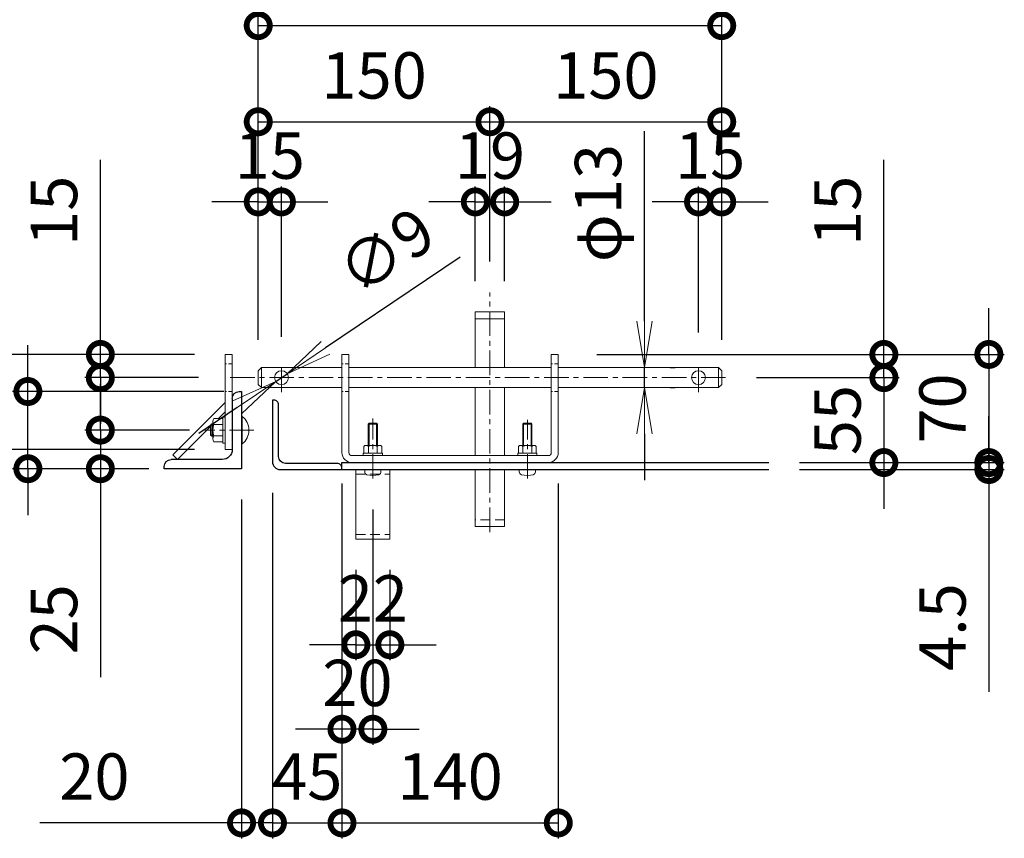
# Model space of a CAD drawing. Units: millimetres. Extents: x 0 to 10500, y 0 to 7425.
# Drawn here: x 776 to 2051, y 1082 to 2142 of the extents above; entities that cross this region are included whole.
import ezdxf

# ---------------------------------------------------------------- set-up
doc = ezdxf.new("R2010")
doc.units = ezdxf.units.MM
doc.header["$PDMODE"] = 35
doc.linetypes.add('CENTER', pattern=[50.8, 31.75, -6.35, 6.35, -6.35])
doc.linetypes.add('HIDDEN', pattern=[0.375, 0.25, -0.125])
doc.layers.add('D-STR-DIM', color=7, linetype='Continuous', lineweight=13)
doc.layers.add('D-STR3', color=3, linetype='Continuous', lineweight=13)
doc.layers.add('D-STR1', color=1, linetype='Continuous')
doc.styles.add('XT', font='txt.shx', dxfattribs={"width": 0.9, "bigfont": 'bigfont'})
doc.dimstyles.new('ISO1', dxfattribs={"dimscale": 15, "dimtxt": 4, "dimasz": 3, "dimexe": 2, "dimexo": 2, "dimgap": 1.5, "dimtad": 1, "dimdec": 0, "dimdsep": 46, "dimtxsty": 'XT', "dimblk": 'DARROWS', "dimcen": -1, "dimclrd": 2, "dimclre": 1, "dimclrt": 3, "dimadec": 0, "dimazin": 0, "dimtfac": 1, "dimtdec": 0, "dimtix": 1, "dimtmove": 0, "dimatfit": 3, "dimldrblk": 'DARROWS', "dimfxl": 1, "dimtvp": 0.875, "dimtolj": 1, "dimarcsym": 0})

# ---------------------------------------------------------------- blocks, each defined once
blk = doc.blocks.new('L50x6')
for p, q in [((-25.47, 24.53), (-25.47, -25.47)), ((-23.97, 24.53), (-25.47, 24.53)), ((-19.47, 20.03), (-19.47, -12.97)), ((-25.47, -25.47), (24.53, -25.47)), ((-12.97, -19.47), (20.03, -19.47)), ((24.53, -25.47), (24.53, -23.97))]:
    blk.add_line(p, q)
for centre, radius, start, end in [((-23.97, 20.03), 4.5, 0, 90), ((-12.97, -12.97), 6.5, 180, 270), ((20.03, -23.97), 4.5, 0, 90)]:
    blk.add_arc(centre, radius, start, end)
blk = doc.blocks.new('_DotSmall')
at = {"color": 0, "linetype": 'ByBlock', "const_width": 0.5}
blk.add_lwpolyline([(-0.0625, 0, 1), (0.0625, 0, 1)], format="xyb", close=True, dxfattribs=at)
blk = doc.blocks.new('*D40')
at = {"layer": 'D-STR-DIM', "lineweight": -2, "transparency": 16777216}
for p, q in [((1084.9, 1727.5), (1084.9, 2154.3)), ((1684.9, 1727.5), (1684.9, 2154.3)), ((1084.9, 2134.3), (1684.9, 2134.3))]:
    blk.add_line(p, q, dxfattribs=at)
at = {"layer": 'Defpoints', "color": 0, "transparency": 16777216}
for p in [(1684.9, 2134.3), (1084.9, 1687.5), (1684.9, 1687.5)]:
    blk.add_point(p, dxfattribs=at)
at = {"layer": 'D-STR-DIM', "lineweight": -2, "transparency": 16777216, "xscale": 60, "yscale": 60, "zscale": 60, "rotation": 180}
blk.add_blockref('_DotSmall', (1084.9, 2134.3), dxfattribs=at)
at = {"layer": 'D-STR-DIM', "lineweight": -2, "transparency": 16777216, "xscale": 60, "yscale": 60, "zscale": 60}
blk.add_blockref('_DotSmall', (1684.9, 2134.3), dxfattribs=at)
at = {"layer": 'D-STR-DIM', "transparency": 16777216, "insert": (1384.9, 2194.3), "char_height": 60, "attachment_point": 5, "style": 'XT'}
blk.add_mtext('\\A1;300', dxfattribs=at)
blk = doc.blocks.new('DARROWS')
at = {"color": 0}
for p, q in [((0, 0), (-0.999999, 0.166666)), ((-0.999999, -0.166666), (0, 0)), ((0, 0), (-0.999122, 0))]:
    blk.add_line(p, q, dxfattribs=at)
blk = doc.blocks.new('*D41')
at = {"layer": 'D-STR-DIM', "lineweight": -2, "transparency": 16777216}
for p, q in [((1084.9, 1727.5), (1084.9, 2029.8)), ((1384.9, 1828.8), (1384.9, 2029.8)), ((1084.9, 2009.8), (1384.9, 2009.8))]:
    blk.add_line(p, q, dxfattribs=at)
at = {"layer": 'Defpoints', "color": 0, "transparency": 16777216}
for p in [(1384.9, 2009.8), (1384.9, 1788.8), (1084.9, 1687.5)]:
    blk.add_point(p, dxfattribs=at)
at = {"layer": 'D-STR-DIM', "lineweight": -2, "transparency": 16777216, "xscale": 60, "yscale": 60, "zscale": 60, "rotation": 180}
blk.add_blockref('_DotSmall', (1084.9, 2009.8), dxfattribs=at)
at = {"layer": 'D-STR-DIM', "lineweight": -2, "transparency": 16777216, "xscale": 60, "yscale": 60, "zscale": 60}
blk.add_blockref('_DotSmall', (1384.9, 2009.8), dxfattribs=at)
at = {"layer": 'D-STR-DIM', "transparency": 16777216, "insert": (1234.9, 2069.8), "char_height": 60, "attachment_point": 5, "style": 'XT'}
blk.add_mtext('\\A1;150', dxfattribs=at)
blk = doc.blocks.new('*D42')
at = {"layer": 'D-STR-DIM', "lineweight": -2, "transparency": 16777216}
for p, q in [((1384.9, 1828.8), (1384.9, 2029.8)), ((1684.9, 1727.5), (1684.9, 2029.8)), ((1384.9, 2009.8), (1684.9, 2009.8))]:
    blk.add_line(p, q, dxfattribs=at)
at = {"layer": 'Defpoints', "color": 0, "transparency": 16777216}
for p in [(1684.9, 2009.8), (1384.9, 1788.8), (1684.9, 1687.5)]:
    blk.add_point(p, dxfattribs=at)
at = {"layer": 'D-STR-DIM', "lineweight": -2, "transparency": 16777216, "xscale": 60, "yscale": 60, "zscale": 60, "rotation": 180}
blk.add_blockref('_DotSmall', (1384.9, 2009.8), dxfattribs=at)
at = {"layer": 'D-STR-DIM', "lineweight": -2, "transparency": 16777216, "xscale": 60, "yscale": 60, "zscale": 60}
blk.add_blockref('_DotSmall', (1684.9, 2009.8), dxfattribs=at)
at = {"layer": 'D-STR-DIM', "transparency": 16777216, "insert": (1534.9, 2069.8), "char_height": 60, "attachment_point": 5, "style": 'XT'}
blk.add_mtext('\\A1;150', dxfattribs=at)
blk = doc.blocks.new('*D43')
at = {"layer": 'D-STR-DIM', "lineweight": -2, "transparency": 16777216}
for p, q in [((1084.9, 1727.5), (1084.9, 1926)), ((1114.9, 1731.5), (1114.9, 1926)), ((1084.9, 1906), (1024.9, 1906)), ((1084.9, 1906), (1114.9, 1906)), ((1114.9, 1906), (1174.9, 1906))]:
    blk.add_line(p, q, dxfattribs=at)
at = {"layer": 'Defpoints', "color": 0, "transparency": 16777216}
for p in [(1114.9, 1906), (1084.9, 1687.5), (1114.9, 1691.5)]:
    blk.add_point(p, dxfattribs=at)
at = {"layer": 'D-STR-DIM', "lineweight": -2, "transparency": 16777216, "xscale": 60, "yscale": 60, "zscale": 60}
blk.add_blockref('_DotSmall', (1084.9, 1906), dxfattribs=at)
at = {"layer": 'D-STR-DIM', "lineweight": -2, "transparency": 16777216, "xscale": 60, "yscale": 60, "zscale": 60, "rotation": 180}
blk.add_blockref('_DotSmall', (1114.9, 1906), dxfattribs=at)
at = {"layer": 'D-STR-DIM', "transparency": 16777216, "insert": (1099.9, 1966), "char_height": 60, "attachment_point": 5, "style": 'XT'}
blk.add_mtext('\\A1;15', dxfattribs=at)
blk = doc.blocks.new('*D44')
at = {"layer": 'D-STR-DIM', "lineweight": -2, "transparency": 16777216}
for p, q in [((1654.9, 1737.1), (1654.9, 1926)), ((1684.9, 1727.5), (1684.9, 1926)), ((1654.9, 1906), (1594.9, 1906)), ((1654.9, 1906), (1684.9, 1906)), ((1684.9, 1906), (1744.9, 1906))]:
    blk.add_line(p, q, dxfattribs=at)
at = {"layer": 'Defpoints', "color": 0, "transparency": 16777216}
for p in [(1684.9, 1906), (1654.9, 1697.1), (1684.9, 1687.5)]:
    blk.add_point(p, dxfattribs=at)
at = {"layer": 'D-STR-DIM', "lineweight": -2, "transparency": 16777216, "xscale": 60, "yscale": 60, "zscale": 60}
blk.add_blockref('_DotSmall', (1654.9, 1906), dxfattribs=at)
at = {"layer": 'D-STR-DIM', "lineweight": -2, "transparency": 16777216, "xscale": 60, "yscale": 60, "zscale": 60, "rotation": 180}
blk.add_blockref('_DotSmall', (1684.9, 1906), dxfattribs=at)
at = {"layer": 'D-STR-DIM', "transparency": 16777216, "insert": (1669.9, 1966), "char_height": 60, "attachment_point": 5, "style": 'XT'}
blk.add_mtext('\\A1;15', dxfattribs=at)
blk = doc.blocks.new('*D45')
at = {"layer": 'D-STR-DIM', "lineweight": -2, "transparency": 16777216}
for p, q in [((1365.9, 1803.5), (1365.9, 1926)), ((1403.9, 1803.5), (1403.9, 1926)), ((1365.9, 1906), (1305.9, 1906)), ((1365.9, 1906), (1403.9, 1906)), ((1403.9, 1906), (1463.9, 1906))]:
    blk.add_line(p, q, dxfattribs=at)
at = {"layer": 'Defpoints', "color": 0, "transparency": 16777216}
for p in [(1403.9, 1906), (1365.9, 1763.5), (1403.9, 1763.5)]:
    blk.add_point(p, dxfattribs=at)
at = {"layer": 'D-STR-DIM', "lineweight": -2, "transparency": 16777216, "xscale": 60, "yscale": 60, "zscale": 60}
blk.add_blockref('_DotSmall', (1365.9, 1906), dxfattribs=at)
at = {"layer": 'D-STR-DIM', "lineweight": -2, "transparency": 16777216, "xscale": 60, "yscale": 60, "zscale": 60, "rotation": 180}
blk.add_blockref('_DotSmall', (1403.9, 1906), dxfattribs=at)
at = {"layer": 'D-STR-DIM', "transparency": 16777216, "insert": (1384.9, 1966), "char_height": 60, "attachment_point": 5, "style": 'XT'}
blk.add_mtext('\\A1;19', dxfattribs=at)
blk = doc.blocks.new('*D46')
at = {"layer": 'D-STR-DIM', "lineweight": -2, "transparency": 16777216}
for p, q in [((1894.8, 1708.5), (1894.8, 1960.5)), ((1523.3, 1708.5), (1914.8, 1708.5)), ((1894.8, 1678.5), (1894.8, 1708.5)), ((1730, 1678.5), (1914.8, 1678.5)), ((1894.8, 1678.5), (1894.8, 1618.5))]:
    blk.add_line(p, q, dxfattribs=at)
at = {"layer": 'Defpoints', "color": 0, "transparency": 16777216}
for p in [(1483.3, 1708.5), (1690, 1678.5), (1894.8, 1678.5)]:
    blk.add_point(p, dxfattribs=at)
at = {"layer": 'D-STR-DIM', "lineweight": -2, "transparency": 16777216, "xscale": 60, "yscale": 60, "zscale": 60}
for p, rotation in [((1894.8, 1708.5), 270), ((1894.8, 1678.5), 90)]:
    blk.add_blockref('_DotSmall', p, dxfattribs=dict(at, rotation=rotation))
at = {"layer": 'D-STR-DIM', "transparency": 16777216, "insert": (1834.8, 1894.5), "char_height": 60, "attachment_point": 5, "rotation": 90, "style": 'XT'}
blk.add_mtext('\\A1;15', dxfattribs=at)
blk = doc.blocks.new('*D47')
at = {"layer": 'D-STR-DIM', "lineweight": -2, "transparency": 16777216}
for p, q in [((1894.8, 1678.5), (1894.8, 1738.5)), ((1730, 1678.5), (1914.8, 1678.5)), ((1894.8, 1678.5), (1894.8, 1568.5)), ((1785.7, 1568.5), (1914.8, 1568.5)), ((1894.8, 1568.5), (1894.8, 1508.5))]:
    blk.add_line(p, q, dxfattribs=at)
at = {"layer": 'Defpoints', "color": 0, "transparency": 16777216}
for p in [(1690, 1678.5), (1745.7, 1568.5), (1894.8, 1568.5)]:
    blk.add_point(p, dxfattribs=at)
at = {"layer": 'D-STR-DIM', "lineweight": -2, "transparency": 16777216, "xscale": 60, "yscale": 60, "zscale": 60}
for p, rotation in [((1894.8, 1678.5), 270), ((1894.8, 1568.5), 90)]:
    blk.add_blockref('_DotSmall', p, dxfattribs=dict(at, rotation=rotation))
at = {"layer": 'D-STR-DIM', "transparency": 16777216, "insert": (1834.8, 1623.5), "char_height": 60, "attachment_point": 5, "rotation": 90, "style": 'XT'}
blk.add_mtext('\\A1;55', dxfattribs=at)
blk = doc.blocks.new('*D48')
at = {"layer": 'D-STR-DIM', "lineweight": -2, "transparency": 16777216}
for p, q in [((2030.7, 1708.5), (2030.7, 1768.5)), ((1523.3, 1708.5), (2050.7, 1708.5)), ((2030.7, 1708.5), (2030.7, 1568.5)), ((1785.7, 1568.5), (2050.7, 1568.5)), ((2030.7, 1568.5), (2030.7, 1508.5))]:
    blk.add_line(p, q, dxfattribs=at)
at = {"layer": 'Defpoints', "color": 0, "transparency": 16777216}
for p in [(1483.3, 1708.5), (1745.7, 1568.5), (2030.7, 1568.5)]:
    blk.add_point(p, dxfattribs=at)
at = {"layer": 'D-STR-DIM', "lineweight": -2, "transparency": 16777216, "xscale": 60, "yscale": 60, "zscale": 60}
for p, rotation in [((2030.7, 1708.5), 270), ((2030.7, 1568.5), 90)]:
    blk.add_blockref('_DotSmall', p, dxfattribs=dict(at, rotation=rotation))
at = {"layer": 'D-STR-DIM', "transparency": 16777216, "insert": (1970.7, 1638.5), "char_height": 60, "attachment_point": 5, "rotation": 90, "style": 'XT'}
blk.add_mtext('\\A1;70', dxfattribs=at)
blk = doc.blocks.new('*D49')
at = {"layer": 'D-STR-DIM', "lineweight": -2, "transparency": 16777216}
for p, q in [((2030.7, 1568.5), (2030.7, 1628.5)), ((1785.7, 1568.5), (2050.7, 1568.5)), ((2030.7, 1568.5), (2030.7, 1559.5)), ((1785.7, 1559.5), (2050.7, 1559.5)), ((2030.7, 1559.5), (2030.7, 1271.5))]:
    blk.add_line(p, q, dxfattribs=at)
at = {"layer": 'Defpoints', "color": 0, "transparency": 16777216}
for p in [(1745.7, 1568.5), (1745.7, 1559.5), (2030.7, 1559.5)]:
    blk.add_point(p, dxfattribs=at)
at = {"layer": 'D-STR-DIM', "lineweight": -2, "transparency": 16777216, "xscale": 60, "yscale": 60, "zscale": 60}
for p, rotation in [((2030.7, 1568.5), 270), ((2030.7, 1559.5), 90)]:
    blk.add_blockref('_DotSmall', p, dxfattribs=dict(at, rotation=rotation))
at = {"layer": 'D-STR-DIM', "transparency": 16777216, "insert": (1970.7, 1355.5), "char_height": 60, "attachment_point": 5, "rotation": 90, "style": 'XT'}
blk.add_mtext('\\A1;4.5', dxfattribs=at)
blk = doc.blocks.new('*D50')
at = {"layer": 'D-STR-DIM', "lineweight": -2, "transparency": 16777216}
for p, q in [((1211.3, 1429.5), (1211.3, 1312.6)), ((1255.3, 1429.5), (1255.3, 1312.6)), ((1211.3, 1332.6), (1151.3, 1332.6)), ((1211.3, 1332.6), (1255.3, 1332.6)), ((1255.3, 1332.6), (1315.3, 1332.6))]:
    blk.add_line(p, q, dxfattribs=at)
at = {"layer": 'Defpoints', "color": 0, "transparency": 16777216}
for p in [(1211.3, 1469.5), (1255.3, 1469.5), (1255.3, 1332.6)]:
    blk.add_point(p, dxfattribs=at)
at = {"layer": 'D-STR-DIM', "lineweight": -2, "transparency": 16777216, "xscale": 60, "yscale": 60, "zscale": 60}
blk.add_blockref('_DotSmall', (1211.3, 1332.6), dxfattribs=at)
at = {"layer": 'D-STR-DIM', "lineweight": -2, "transparency": 16777216, "xscale": 60, "yscale": 60, "zscale": 60, "rotation": 180}
blk.add_blockref('_DotSmall', (1255.3, 1332.6), dxfattribs=at)
at = {"layer": 'D-STR-DIM', "transparency": 16777216, "insert": (1233.3, 1392.6), "char_height": 60, "attachment_point": 5, "style": 'XT'}
blk.add_mtext('\\A1;22', dxfattribs=at)
blk = doc.blocks.new('*D51')
at = {"layer": 'D-STR-DIM', "lineweight": -2, "transparency": 16777216}
for p, q in [((1103.3, 1529.5), (1103.3, 1081.9)), ((1193.3, 1519.5), (1193.3, 1081.9)), ((1103.3, 1101.9), (1043.3, 1101.9)), ((1103.3, 1101.9), (1193.3, 1101.9)), ((1193.3, 1101.9), (1253.3, 1101.9))]:
    blk.add_line(p, q, dxfattribs=at)
at = {"layer": 'Defpoints', "color": 0, "transparency": 16777216}
for p in [(1103.3, 1569.5), (1193.3, 1559.5), (1193.3, 1101.9)]:
    blk.add_point(p, dxfattribs=at)
at = {"layer": 'D-STR-DIM', "lineweight": -2, "transparency": 16777216, "xscale": 60, "yscale": 60, "zscale": 60}
blk.add_blockref('_DotSmall', (1103.3, 1101.9), dxfattribs=at)
at = {"layer": 'D-STR-DIM', "lineweight": -2, "transparency": 16777216, "xscale": 60, "yscale": 60, "zscale": 60, "rotation": 180}
blk.add_blockref('_DotSmall', (1193.3, 1101.9), dxfattribs=at)
at = {"layer": 'D-STR-DIM', "transparency": 16777216, "insert": (1148.3, 1161.9), "char_height": 60, "attachment_point": 5, "style": 'XT'}
blk.add_mtext('\\A1;45', dxfattribs=at)
blk = doc.blocks.new('*D52')
at = {"layer": 'D-STR-DIM', "lineweight": -2, "transparency": 16777216}
for p, q in [((1193.3, 1541.5), (1193.3, 1081.9)), ((1473.3, 1541.5), (1473.3, 1081.9)), ((1193.3, 1101.9), (1473.3, 1101.9))]:
    blk.add_line(p, q, dxfattribs=at)
at = {"layer": 'Defpoints', "color": 0, "transparency": 16777216}
for p in [(1193.3, 1581.5), (1473.3, 1581.5), (1473.3, 1101.9)]:
    blk.add_point(p, dxfattribs=at)
at = {"layer": 'D-STR-DIM', "lineweight": -2, "transparency": 16777216, "xscale": 60, "yscale": 60, "zscale": 60, "rotation": 180}
blk.add_blockref('_DotSmall', (1193.3, 1101.9), dxfattribs=at)
at = {"layer": 'D-STR-DIM', "lineweight": -2, "transparency": 16777216, "xscale": 60, "yscale": 60, "zscale": 60}
blk.add_blockref('_DotSmall', (1473.3, 1101.9), dxfattribs=at)
at = {"layer": 'D-STR-DIM', "transparency": 16777216, "insert": (1333.3, 1161.9), "char_height": 60, "attachment_point": 5, "style": 'XT'}
blk.add_mtext('\\A1;140', dxfattribs=at)
blk = doc.blocks.new('*D53')
at = {"layer": 'D-STR-DIM', "lineweight": -2, "transparency": 16777216}
for p, q in [((1193.3, 1519.5), (1193.3, 1203.2)), ((1233.3, 1507.7), (1233.3, 1203.2)), ((1193.3, 1223.2), (1133.3, 1223.2)), ((1233.3, 1223.2), (1193.3, 1223.2)), ((1233.3, 1223.2), (1293.3, 1223.2))]:
    blk.add_line(p, q, dxfattribs=at)
at = {"layer": 'Defpoints', "color": 0, "transparency": 16777216}
for p in [(1193.3, 1559.5), (1233.3, 1547.7), (1193.3, 1223.2)]:
    blk.add_point(p, dxfattribs=at)
at = {"layer": 'D-STR-DIM', "lineweight": -2, "transparency": 16777216, "xscale": 60, "yscale": 60, "zscale": 60}
blk.add_blockref('_DotSmall', (1193.3, 1223.2), dxfattribs=at)
at = {"layer": 'D-STR-DIM', "lineweight": -2, "transparency": 16777216, "xscale": 60, "yscale": 60, "zscale": 60, "rotation": 180}
blk.add_blockref('_DotSmall', (1233.3, 1223.2), dxfattribs=at)
at = {"layer": 'D-STR-DIM', "transparency": 16777216, "insert": (1213.3, 1283.2), "char_height": 60, "attachment_point": 5, "style": 'XT'}
blk.add_mtext('\\A1;20', dxfattribs=at)
blk = doc.blocks.new('*D54')
at = {"layer": 'D-STR-DIM', "lineweight": -2, "transparency": 16777216}
for p, q in [((880.5, 1610.5), (880.5, 1670.5)), ((996, 1610.5), (860.5, 1610.5)), ((880.5, 1610.5), (880.5, 1560.5)), ((943.3, 1560.5), (860.5, 1560.5)), ((880.5, 1560.5), (880.5, 1290.5))]:
    blk.add_line(p, q, dxfattribs=at)
at = {"layer": 'Defpoints', "color": 0, "transparency": 16777216}
for p in [(1036, 1610.5), (880.5, 1560.5), (983.3, 1560.5)]:
    blk.add_point(p, dxfattribs=at)
at = {"layer": 'D-STR-DIM', "lineweight": -2, "transparency": 16777216, "xscale": 60, "yscale": 60, "zscale": 60}
for p, rotation in [((880.5, 1610.5), 270), ((880.5, 1560.5), 90)]:
    blk.add_blockref('_DotSmall', p, dxfattribs=dict(at, rotation=rotation))
at = {"layer": 'D-STR-DIM', "transparency": 16777216, "insert": (820.5, 1365.5), "char_height": 60, "attachment_point": 5, "rotation": 90, "style": 'XT'}
blk.add_mtext('\\A1;25', dxfattribs=at)
blk = doc.blocks.new('*D55')
at = {"layer": 'D-STR-DIM', "lineweight": -2, "transparency": 16777216}
for p, q in [((669.9, 1708.5), (669.9, 1768.5)), ((1002.3, 1708.5), (649.9, 1708.5)), ((669.9, 1585.5), (669.9, 1708.5)), ((1002.3, 1585.5), (649.9, 1585.5)), ((669.9, 1585.5), (669.9, 1525.5))]:
    blk.add_line(p, q, dxfattribs=at)
at = {"layer": 'Defpoints', "color": 0, "transparency": 16777216}
for p in [(669.9, 1708.5), (1042.3, 1708.5), (1042.3, 1585.5)]:
    blk.add_point(p, dxfattribs=at)
at = {"layer": 'D-STR-DIM', "lineweight": -2, "transparency": 16777216, "xscale": 60, "yscale": 60, "zscale": 60}
for p, rotation in [((669.9, 1708.5), 270), ((669.9, 1585.5), 90)]:
    blk.add_blockref('_DotSmall', p, dxfattribs=dict(at, rotation=rotation))
at = {"layer": 'D-STR-DIM', "transparency": 16777216, "insert": (609.9, 1647), "char_height": 60, "attachment_point": 5, "rotation": 90, "style": 'XT'}
blk.add_mtext('\\A1;61.5', dxfattribs=at)
blk = doc.blocks.new('*D56')
at = {"layer": 'D-STR-DIM', "lineweight": -2, "transparency": 16777216}
for p, q in [((786.7, 1660.5), (786.7, 1720.5)), ((1040.3, 1660.5), (766.7, 1660.5)), ((786.7, 1560.5), (786.7, 1660.5)), ((943.3, 1560.5), (766.7, 1560.5)), ((786.7, 1560.5), (786.7, 1500.5))]:
    blk.add_line(p, q, dxfattribs=at)
at = {"layer": 'Defpoints', "color": 0, "transparency": 16777216}
for p in [(786.7, 1660.5), (1080.3, 1660.5), (983.3, 1560.5)]:
    blk.add_point(p, dxfattribs=at)
at = {"layer": 'D-STR-DIM', "lineweight": -2, "transparency": 16777216, "xscale": 60, "yscale": 60, "zscale": 60}
for p, rotation in [((786.7, 1660.5), 270), ((786.7, 1560.5), 90)]:
    blk.add_blockref('_DotSmall', p, dxfattribs=dict(at, rotation=rotation))
at = {"layer": 'D-STR-DIM', "transparency": 16777216, "insert": (726.7, 1610.5), "char_height": 60, "attachment_point": 5, "rotation": 90, "style": 'XT'}
blk.add_mtext('\\A1;50', dxfattribs=at)
blk = doc.blocks.new('*D57')
at = {"layer": 'D-STR-DIM', "lineweight": -2, "transparency": 16777216}
for p, q in [((880.5, 1708.5), (880.5, 1960.5)), ((1002.3, 1708.5), (860.5, 1708.5)), ((880.5, 1678.5), (880.5, 1708.5)), ((1007.6, 1678.5), (860.5, 1678.5)), ((880.5, 1678.5), (880.5, 1618.5))]:
    blk.add_line(p, q, dxfattribs=at)
at = {"layer": 'Defpoints', "color": 0, "transparency": 16777216}
for p in [(880.5, 1708.5), (1042.3, 1708.5), (1047.6, 1678.5)]:
    blk.add_point(p, dxfattribs=at)
at = {"layer": 'D-STR-DIM', "lineweight": -2, "transparency": 16777216, "xscale": 60, "yscale": 60, "zscale": 60}
for p, rotation in [((880.5, 1708.5), 270), ((880.5, 1678.5), 90)]:
    blk.add_blockref('_DotSmall', p, dxfattribs=dict(at, rotation=rotation))
at = {"layer": 'D-STR-DIM', "transparency": 16777216, "insert": (820.5, 1894.5), "char_height": 60, "attachment_point": 5, "rotation": 90, "style": 'XT'}
blk.add_mtext('\\A1;15', dxfattribs=at)
blk = doc.blocks.new('*D58')
at = {"layer": 'D-STR-DIM', "lineweight": -2, "transparency": 16777216}
for p, q in [((1346.1, 1834.6), (1172.1, 1717.1)), ((1107.5, 1673.5), (1122.4, 1683.5)), ((1057.7, 1639.9), (1008, 1606.3))]:
    blk.add_line(p, q, dxfattribs=at)
at = {"layer": 'Defpoints', "color": 0, "transparency": 16777216}
for p in [(1122.4, 1683.5), (1107.5, 1673.5)]:
    blk.add_point(p, dxfattribs=at)
at = {"layer": 'D-STR-DIM', "lineweight": -2, "transparency": 16777216, "xscale": 60, "yscale": 60, "zscale": 60}
for p, rotation in [((1122.4, 1683.5), 214.0246838034403), ((1107.5, 1673.5), 34.0246838034403)]:
    blk.add_blockref('DARROWS', p, dxfattribs=dict(at, rotation=rotation))
at = {"layer": 'D-STR-DIM', "transparency": 16777216, "insert": (1250.4, 1842.4), "char_height": 60, "attachment_point": 5, "rotation": 34.0247, "style": 'XT'}
blk.add_mtext('\\A1;∅9', dxfattribs=at)
blk = doc.blocks.new('*D66')
at = {"layer": 'D-STR-DIM', "lineweight": -2, "transparency": 16777216}
for p, q in [((1584.8, 1751.5), (1584.8, 1997.5)), ((1584.8, 1665.5), (1584.8, 1691.5)), ((1618, 1691.5), (1624.8, 1691.5)), ((1618, 1665.5), (1624.8, 1665.5)), ((1584.8, 1605.5), (1584.8, 1545.5))]:
    blk.add_line(p, q, dxfattribs=at)
at = {"layer": 'Defpoints', "color": 0, "transparency": 16777216}
for p in [(1578, 1691.5), (1584.8, 1691.5), (1578, 1665.5)]:
    blk.add_point(p, dxfattribs=at)
at = {"layer": 'D-STR-DIM', "lineweight": -2, "transparency": 16777216, "xscale": 60, "yscale": 60, "zscale": 60}
for p, rotation in [((1584.8, 1691.5), 270), ((1584.8, 1665.5), 90)]:
    blk.add_blockref('DARROWS', p, dxfattribs=dict(at, rotation=rotation))
at = {"layer": 'D-STR-DIM', "transparency": 16777216, "insert": (1524.8, 1904.5), "char_height": 60, "attachment_point": 5, "rotation": 90, "style": 'XT'}
blk.add_mtext('\\A1;φ13', dxfattribs=at)
blk = doc.blocks.new('*D149')
at = {"layer": 'D-STR-DIM', "lineweight": -2, "transparency": 16777216}
for p, q in [((1063.3, 1520.5), (1063.3, 1081.9)), ((1103.3, 1529.5), (1103.3, 1081.9)), ((1063.3, 1101.9), (802.3, 1101.9)), ((1103.3, 1101.9), (1063.3, 1101.9)), ((1103.3, 1101.9), (1163.3, 1101.9))]:
    blk.add_line(p, q, dxfattribs=at)
at = {"layer": 'Defpoints', "color": 0, "transparency": 16777216}
for p in [(1103.3, 1569.5), (1063.3, 1560.5), (1063.3, 1101.9)]:
    blk.add_point(p, dxfattribs=at)
at = {"layer": 'D-STR-DIM', "lineweight": -2, "transparency": 16777216, "xscale": 60, "yscale": 60, "zscale": 60}
blk.add_blockref('_DotSmall', (1063.3, 1101.9), dxfattribs=at)
at = {"layer": 'D-STR-DIM', "lineweight": -2, "transparency": 16777216, "xscale": 60, "yscale": 60, "zscale": 60, "rotation": 180}
blk.add_blockref('_DotSmall', (1103.3, 1101.9), dxfattribs=at)
at = {"layer": 'D-STR-DIM', "transparency": 16777216, "insert": (872.8, 1161.9), "char_height": 60, "attachment_point": 5, "style": 'XT'}
blk.add_mtext('\\A1;20', dxfattribs=at)

msp = doc.modelspace()

# ---------------------------------------------------------------- linework, layer by layer
at = {"layer": 'D-STR1', "linetype": 'Continuous'}
for p, q in [((974.55, 1578.49), (1042.26, 1646.2)), ((1033.55, 1625.49), (1042.26, 1634.2)), ((980.55, 1572.49), (1023.26, 1615.2)), ((980.55, 1572.49), (974.55, 1578.49)), ((1193.26, 1568.49), (1745.71, 1568.49)), ((1193.26, 1559.49), (1193.26, 1568.49)), ((1203.26, 1568.49), (1470.26, 1568.49)), ((1193.26, 1559.49), (1745.71, 1559.49))]:
    msp.add_line(p, q, dxfattribs=at)
msp.add_lwpolyline([(1105.26, 1649.49), (1103.26, 1649.49), (1103.26, 1569.49, 0.4142136), (1113.26, 1559.49), (1193.26, 1559.49), (1193.26, 1561.49, 0.4142136), (1187.26, 1567.49), (1120.26, 1567.49, -0.4142136), (1111.26, 1576.49), (1111.26, 1643.49, 0.4142136)], format="xyb", close=True, dxfattribs=at)
at = {"layer": 'D-STR3', "linetype": 'CENTER'}
for p, q in [((1384.91, 1478.53), (1384.91, 1788.83)), ((1114.91, 1659.45), (1114.91, 1697.08)), ((1654.91, 1659.45), (1654.91, 1697.08)), ((1689.98, 1678.49), (1047.62, 1678.49)), ((1233.26, 1547.67), (1233.26, 1625.65)), ((1433.26, 1547.67), (1433.26, 1623.84))]:
    msp.add_line(p, q, dxfattribs=at)
at = {"layer": 'D-STR3'}
for p, q in [((1403.91, 1763.49), (1365.91, 1763.49)), ((1365.91, 1691.49), (1365.91, 1763.49)), ((1403.91, 1691.49), (1403.91, 1763.49)), ((1403.91, 1754.49), (1365.91, 1754.49)), ((1042.26, 1708.49), (1051.26, 1708.49)), ((1042.26, 1585.49), (1042.26, 1708.49)), ((1051.26, 1708.49), (1051.26, 1585.49)), ((1193.26, 1708.49), (1193.26, 1581.49)), ((1193.26, 1708.49), (1202.26, 1708.49)), ((1202.26, 1708.49), (1202.26, 1581.49)), ((1464.26, 1708.49), (1464.26, 1581.49)), ((1464.26, 1708.49), (1473.26, 1708.49)), ((1473.26, 1708.49), (1473.26, 1581.49)), ((1084.91, 1687.49), (1088.91, 1691.49)), ((1084.91, 1669.49), (1084.91, 1687.49)), ((1088.91, 1691.49), (1088.91, 1665.49)), ((1193.26, 1691.49), (1088.91, 1691.49)), ((1464.26, 1691.49), (1202.26, 1691.49)), ((1680.91, 1691.49), (1473.26, 1691.49)), ((1684.91, 1687.49), (1680.91, 1691.49)), ((1680.91, 1691.49), (1680.91, 1665.49)), ((1684.91, 1669.49), (1684.91, 1687.49)), ((1084.91, 1669.49), (1088.91, 1665.49)), ((1193.26, 1665.49), (1088.91, 1665.49)), ((1464.26, 1665.49), (1202.26, 1665.49)), ((1365.91, 1577.49), (1365.91, 1665.49)), ((1403.91, 1577.49), (1403.91, 1665.49)), ((1680.91, 1665.49), (1473.26, 1665.49)), ((1680.91, 1665.49), (1684.91, 1669.49)), ((1026.06, 1599.16), (1026.06, 1621.84)), ((1039.06, 1625.49), (1027.26, 1625.49)), ((1064.26, 1628.29), (1064.26, 1592.69)), ((1227.26, 1618.29), (1228.46, 1619.49)), ((1228.46, 1619.49), (1238.06, 1619.49)), ((1228.46, 1619.49), (1228.46, 1590.69)), ((1238.06, 1619.49), (1239.26, 1618.29)), ((1238.06, 1619.49), (1238.06, 1590.69)), ((1427.26, 1618.29), (1428.46, 1619.49)), ((1428.46, 1619.49), (1438.06, 1619.49)), ((1428.46, 1619.49), (1428.46, 1590.69)), ((1438.06, 1619.49), (1439.26, 1618.29)), ((1438.06, 1619.49), (1438.06, 1590.69)), ((1024.86, 1618.49), (1023.26, 1616.89)), ((1023.26, 1616.89), (1026.06, 1616.89)), ((1026.06, 1618.49), (1024.86, 1618.49)), ((1024.86, 1618.49), (1024.86, 1602.49)), ((1039.06, 1617.97), (1027.26, 1617.97)), ((1227.26, 1590.69), (1227.26, 1618.29)), ((1227.26, 1618.29), (1239.26, 1618.29)), ((1239.26, 1590.69), (1239.26, 1618.29)), ((1427.26, 1590.69), (1427.26, 1618.29)), ((1427.26, 1618.29), (1439.26, 1618.29)), ((1439.26, 1590.69), (1439.26, 1618.29)), ((1023.26, 1604.09), (1026.06, 1604.09)), ((1039.05, 1602.99), (1027.26, 1602.99)), ((1039.06, 1595.49), (1027.26, 1595.49)), ((1042.26, 1593.49), (1039.06, 1593.49)), ((1051.26, 1585.49), (1042.26, 1585.49)), ((1220.76, 1580.69), (1245.76, 1580.69)), ((1220.76, 1577.49), (1220.76, 1580.69)), ((1221.76, 1580.69), (1221.76, 1589.49)), ((1224.42, 1590.69), (1242.02, 1590.69)), ((1227.51, 1589.49), (1227.51, 1580.69)), ((1239.01, 1589.49), (1239.01, 1580.69)), ((1244.76, 1580.69), (1244.76, 1589.49)), ((1245.76, 1577.49), (1245.76, 1580.69)), ((1420.76, 1580.69), (1445.76, 1580.69)), ((1420.76, 1577.49), (1420.76, 1580.69)), ((1421.76, 1580.69), (1421.76, 1589.49)), ((1424.42, 1590.69), (1442.02, 1590.69)), ((1427.51, 1589.49), (1427.51, 1580.69)), ((1439.01, 1589.49), (1439.01, 1580.69)), ((1444.76, 1580.69), (1444.76, 1589.49)), ((1445.76, 1577.49), (1445.76, 1580.69)), ((1206.26, 1577.49), (1460.26, 1577.49)), ((1211.26, 1469.49), (1211.26, 1559.49)), ((1222.76, 1556.43), (1222.76, 1559.49)), ((1243.76, 1556.43), (1243.76, 1559.49)), ((1255.26, 1469.49), (1255.26, 1559.49)), ((1365.91, 1485.49), (1365.91, 1559.49)), ((1403.91, 1485.49), (1403.91, 1559.49)), ((1422.76, 1556.43), (1422.76, 1559.49)), ((1443.76, 1556.43), (1443.76, 1559.49)), ((1403.91, 1485.49), (1365.91, 1485.49)), ((1211.26, 1469.49), (1255.26, 1469.49))]:
    msp.add_line(p, q, dxfattribs=at)
at = {"layer": 'D-STR3', "linetype": 'HIDDEN', "ltscale": 20}
for p, q in [((1051.26, 1696.49), (1042.26, 1696.49)), ((1202.26, 1696.49), (1193.26, 1696.49)), ((1473.26, 1696.49), (1464.26, 1696.49)), ((1051.26, 1660.49), (1042.26, 1660.49)), ((1202.26, 1660.49), (1193.26, 1660.49)), ((1473.26, 1660.49), (1464.26, 1660.49))]:
    msp.add_line(p, q, dxfattribs=at)
at = {"layer": 'D-STR3', "linetype": 'HIDDEN', "ltscale": 50}
for p, q in [((1211.26, 1553.49), (1255.26, 1553.49)), ((1403.91, 1494.49), (1365.91, 1494.49)), ((1211.26, 1475.49), (1255.26, 1475.49))]:
    msp.add_line(p, q, dxfattribs=at)
at = {"layer": 'D-STR3'}
for points in [[(1042.26, 1627.49), (1039.06, 1627.49), (1039.06, 1593.49)], [(1064.26, 1628.29), (1063.26, 1628.29)], [(1026.06, 1602.49), (1024.86, 1602.49), (1023.26, 1604.09), (1023.26, 1616.89)], [(1064.26, 1592.69), (1063.26, 1592.69)]]:
    msp.add_lwpolyline(points, dxfattribs=at)
at = {"layer": 'D-STR3', "linetype": 'CENTER'}
msp.add_lwpolyline([(1079.41, 1610.49), (1015.96, 1610.49)], dxfattribs=at)
at = {"layer": 'D-STR3'}
for centre in [(1114.91, 1678.49), (1654.91, 1678.49)]:
    msp.add_circle(centre, 9, dxfattribs=at)
for centre, radius, start, end in [((1032.54, 1621.73), 6.48, 144.55918, 215.44082), ((1050.14, 1610.49), 22.72, 308.42534, 51.57466), ((1050.05, 1610.48), 23.99, 161.79952, 198.20048), ((1032.52, 1599.24), 6.46, 144.49677, 215.50323), ((1206.26, 1581.49), 13, 180, 270), ((1206.26, 1581.49), 4, 180, 270), ((1224.64, 1586.66), 4.03, 44.49916, 135.50084), ((1233.26, 1576.31), 14.38, 66.42363, 113.57637), ((1241.89, 1586.65), 4.04, 44.61546, 135.38454), ((1424.64, 1586.66), 4.03, 44.49916, 135.50084), ((1433.26, 1576.31), 14.38, 66.42363, 113.57637), ((1441.89, 1586.65), 4.04, 44.61546, 135.38454), ((1460.26, 1581.49), 13, 270, 0), ((1460.26, 1581.49), 4, 270, 0), ((1226.56, 1556.43), 3.8, 180, 253.92714), ((1239.96, 1556.43), 3.8, 286.07286, 0), ((1426.56, 1556.43), 3.8, 180, 253.92714), ((1439.96, 1556.43), 3.8, 286.07286, 0), ((1233.26, 1579.69), 28, 253.92714, 286.07286), ((1433.26, 1579.69), 28, 253.92714, 286.07286)]:
    msp.add_arc(centre, radius, start, end, dxfattribs=at)

# ---------------------------------------------------------------- block references
at = {"layer": 'D-STR1', "linetype": 'Continuous', "xscale": -2, "yscale": 2, "zscale": 2}
msp.add_blockref('L50x6', (1012.33, 1611.42), dxfattribs=at)

# ---------------------------------------------------------------- dimensions: what is measured, and where the dimension line sits
at = {"layer": 'D-STR-DIM', "color": 32}
for base, p1, p2, picture, middle in [((1684.91, 2134.26), (1084.91, 1687.49), (1684.91, 1687.49), '*D40', (1384.91, 2194.26)), ((1384.91, 2009.84), (1084.91, 1687.49), (1384.91, 1788.83), '*D41', (1234.91, 2069.84)), ((1684.91, 2009.84), (1384.91, 1788.83), (1684.91, 1687.49), '*D42', (1534.91, 2069.84)), ((1403.91, 1905.99), (1365.91, 1763.49), (1403.91, 1763.49), '*D45', (1384.91, 1965.99)), ((1473.26, 1101.94), (1193.26, 1581.49), (1473.26, 1581.49), '*D52', (1333.26, 1161.94)), ((1193.26, 1101.94), (1103.26, 1569.49), (1193.26, 1559.49), '*D51', (1148.26, 1161.94)), ((1193.26, 1223.17), (1233.26, 1547.67), (1193.26, 1559.49), '*D53', (1213.26, 1283.17))]:
    dim = msp.add_linear_dim(base=base, p1=p1, p2=p2, dimstyle='ISO1', override={"dimscale": 20, "dimtxt": 3, "dimexe": 1, "dimlfac": 0.5, "dimblk1": 'DotSmall', "dimblk2": 'DotSmall', "dimsah": 1, "dimclrd": 256, "dimclre": 256, "dimclrt": 256}, dxfattribs=at)
    dim.commit()
    dim.dimension.update_dxf_attribs({"geometry": picture, "text_midpoint": middle})
for base, p1, p2, picture, middle in [((1114.91, 1905.99), (1084.91, 1687.49), (1114.91, 1691.49), '*D43', (1099.91, 1905.99)), ((1684.91, 1905.99), (1654.91, 1697.08), (1684.91, 1687.49), '*D44', (1669.91, 1905.99)), ((1063.26, 1101.94), (1103.26, 1569.49), (1063.26, 1560.49), '*D149', (872.76, 1101.94)), ((1255.26, 1332.63), (1211.26, 1469.49), (1255.26, 1469.49), '*D50', (1233.26, 1332.63))]:
    dim = msp.add_linear_dim(base=base, p1=p1, p2=p2, dimstyle='ISO1', override={"dimscale": 20, "dimtxt": 3, "dimexe": 1, "dimlfac": 0.5, "dimblk1": 'DotSmall', "dimblk2": 'DotSmall', "dimsah": 1, "dimclrd": 256, "dimclre": 256, "dimclrt": 256}, dxfattribs=at)
    dim.commit()
    dim.dimension.update_dxf_attribs({"geometry": picture, "text_midpoint": middle, "dimtype": 160})
dim = msp.add_linear_dim(base=(1584.8, 1691.49), p1=(1578.01, 1665.49), p2=(1578.01, 1691.49), angle=90, text='φ<>', dimstyle='ISO1', override={"dimscale": 20, "dimtxt": 3, "dimlfac": 0.5, "dimclrd": 256, "dimclre": 256, "dimclrt": 256}, dxfattribs=at)
dim.commit()
dim.dimension.update_dxf_attribs({"geometry": '*D66', "text_midpoint": (1584.8, 1904.49), "dimtype": 160})
for base, p1, p2, override, picture, middle in [((880.48, 1708.49), (1047.62, 1678.49), (1042.26, 1708.49), {"dimscale": 20, "dimtxt": 3, "dimexe": 1, "dimlfac": 0.5, "dimblk1": 'DotSmall', "dimblk2": 'DotSmall', "dimsah": 1, "dimclrd": 256, "dimclre": 256, "dimclrt": 256}, '*D57', (880.48, 1894.49)), ((1894.77, 1678.49), (1483.26, 1708.49), (1689.98, 1678.49), {"dimscale": 20, "dimtxt": 3, "dimexe": 1, "dimlfac": 0.5, "dimblk1": 'DotSmall', "dimblk2": 'DotSmall', "dimsah": 1, "dimclrd": 256, "dimclre": 256, "dimclrt": 256}, '*D46', (1894.77, 1894.49)), ((880.48, 1560.49), (1035.96, 1610.49), (983.26, 1560.49), {"dimscale": 20, "dimtxt": 3, "dimexe": 1, "dimlfac": 0.5, "dimblk1": 'DotSmall', "dimblk2": 'DotSmall', "dimsah": 1, "dimclrd": 256, "dimclre": 256, "dimclrt": 256}, '*D54', (880.48, 1365.49)), ((2030.72, 1559.49), (1745.71, 1568.49), (1745.71, 1559.49), {"dimscale": 20, "dimtxt": 3, "dimexe": 1, "dimdec": 1, "dimlfac": 0.5, "dimblk1": 'DotSmall', "dimblk2": 'DotSmall', "dimsah": 1, "dimclrd": 256, "dimclre": 256, "dimclrt": 256}, '*D49', (2030.72, 1355.49))]:
    dim = msp.add_linear_dim(base=base, p1=p1, p2=p2, angle=90, dimstyle='ISO1', override=override, dxfattribs=at)
    dim.commit()
    dim.dimension.update_dxf_attribs({"geometry": picture, "text_midpoint": middle, "dimtype": 160})
dim = msp.add_diameter_dim_2p(p1=(1107.46, 1673.45), p2=(1122.37, 1683.52), dimstyle='ISO1', override={"dimscale": 20, "dimtxt": 3, "dimlfac": 0.5, "dimclrd": 256, "dimclre": 256, "dimclrt": 256}, dxfattribs=at)
dim.commit()
dim.dimension.update_dxf_attribs({"geometry": '*D58', "text_midpoint": (1250.42, 1842.36)})
for base, p1, p2, override, picture, middle in [((669.92, 1708.49), (1042.26, 1585.49), (1042.26, 1708.49), {"dimscale": 20, "dimtxt": 3, "dimexe": 1, "dimdec": 1, "dimlfac": 0.5, "dimblk1": 'DotSmall', "dimblk2": 'DotSmall', "dimsah": 1, "dimclrd": 256, "dimclre": 256, "dimclrt": 256}, '*D55', (609.92, 1646.99)), ((2030.72, 1568.49), (1483.26, 1708.49), (1745.71, 1568.49), {"dimscale": 20, "dimtxt": 3, "dimexe": 1, "dimlfac": 0.5, "dimblk1": 'DotSmall', "dimblk2": 'DotSmall', "dimsah": 1, "dimclrd": 256, "dimclre": 256, "dimclrt": 256}, '*D48', (1970.72, 1638.49)), ((1894.77, 1568.49), (1689.98, 1678.49), (1745.71, 1568.49), {"dimscale": 20, "dimtxt": 3, "dimexe": 1, "dimlfac": 0.5, "dimblk1": 'DotSmall', "dimblk2": 'DotSmall', "dimsah": 1, "dimclrd": 256, "dimclre": 256, "dimclrt": 256}, '*D47', (1834.77, 1623.49)), ((786.73, 1660.49), (983.26, 1560.49), (1080.26, 1660.49), {"dimscale": 20, "dimtxt": 3, "dimexe": 1, "dimlfac": 0.5, "dimblk1": 'DotSmall', "dimblk2": 'DotSmall', "dimsah": 1, "dimclrd": 256, "dimclre": 256, "dimclrt": 256}, '*D56', (726.73, 1610.49))]:
    dim = msp.add_linear_dim(base=base, p1=p1, p2=p2, angle=90, dimstyle='ISO1', override=override, dxfattribs=at)
    dim.commit()
    dim.dimension.update_dxf_attribs({"geometry": picture, "text_midpoint": middle})

doc.saveas('drawing.dxf')
